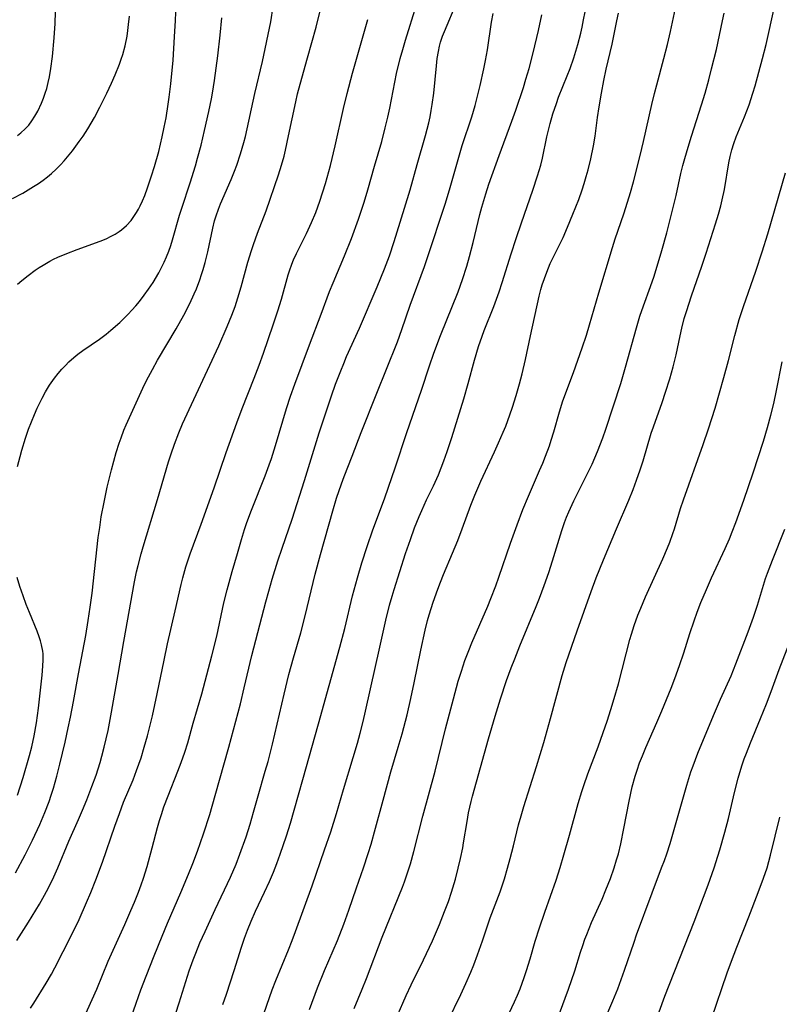
# Model space of a CAD drawing. Units: inches. Extents: x 2037153 to 2042482, y 274253 to 278552.
# Drawn here: x 2039486 to 2039580, y 274788 to 274910 of the extents above; entities that cross this region are included whole.
import ezdxf

# ---------------------------------------------------------------- set-up
doc = ezdxf.new("R2010")
doc.units = ezdxf.units.IN
doc.header["$MEASUREMENT"] = 0
doc.layers.add('c_29_T11S_R18E', color=71, linetype='Continuous')

msp = doc.modelspace()

# ---------------------------------------------------------------- linework, layer by layer
at = {"layer": 'c_29_T11S_R18E'}
for points, elevation in [([(2039485.86, 274804.6), (2039487.03, 274806.81), (2039487.95, 274808.65), (2039488.85, 274810.58), (2039489.47, 274812.06), (2039490, 274813.44), (2039490.27, 274814.23), (2039490.54, 274815.08), (2039490.96, 274816.58), (2039491.34, 274818.06), (2039491.98, 274820.79), (2039492.38, 274822.58), (2039492.66, 274823.9), (2039493.04, 274825.83), (2039493.64, 274829.24), (2039494.54, 274833.98), (2039494.86, 274835.87), (2039495.1, 274837.5), (2039495.33, 274839.24), (2039496.1, 274846.14), (2039496.27, 274847.39), (2039496.47, 274848.68), (2039496.81, 274850.52), (2039497.21, 274852.35), (2039497.73, 274854.51), (2039498.33, 274856.65), (2039498.69, 274857.81), (2039498.92, 274858.47), (2039499.27, 274859.42), (2039499.54, 274860.07), (2039501.62, 274864.62), (2039502.07, 274865.57), (2039502.8, 274866.96), (2039503.43, 274868.09), (2039505.73, 274871.97), (2039506.69, 274873.68), (2039507.42, 274875.1), (2039507.99, 274876.31), (2039508.25, 274876.93), (2039508.68, 274878.06), (2039508.9, 274878.69), (2039509.1, 274879.33), (2039509.35, 274880.21), (2039509.67, 274881.53), (2039510.28, 274884.44), (2039510.51, 274885.35), (2039510.7, 274885.97), (2039511, 274886.81), (2039511.26, 274887.46), (2039512.58, 274890.48), (2039512.99, 274891.52), (2039513.26, 274892.24), (2039513.73, 274893.66), (2039514.13, 274895.06), (2039514.32, 274895.81), (2039515.51, 274901.13), (2039516.44, 274905.08), (2039517.46, 274910), (2039517.78, 274911.92)], 894), ([(2039494.19, 274786.36), (2039495.34, 274788.9), (2039495.9, 274790.2), (2039497.34, 274793.67), (2039499.39, 274798.21), (2039500.14, 274799.93), (2039500.58, 274800.97), (2039501.08, 274802.22), (2039501.4, 274803.1), (2039501.68, 274803.94), (2039502.14, 274805.4), (2039502.79, 274807.71), (2039503.45, 274810.23), (2039503.69, 274811.09), (2039503.91, 274811.82), (2039504.24, 274812.79), (2039504.74, 274814.13), (2039505.96, 274817.19), (2039506.36, 274818.27), (2039506.82, 274819.55), (2039507.18, 274820.72), (2039507.85, 274823.12), (2039508.92, 274826.76), (2039510.18, 274831.48), (2039510.77, 274833.9), (2039511.66, 274838.06), (2039512.06, 274839.64), (2039512.69, 274841.92), (2039513.33, 274844.16), (2039513.84, 274845.87), (2039514.23, 274847.13), (2039514.52, 274847.98), (2039515.09, 274849.53), (2039516.76, 274853.78), (2039517.28, 274855.15), (2039517.55, 274855.92), (2039518.07, 274857.51), (2039519.42, 274862.12), (2039519.92, 274863.63), (2039520.45, 274865.12), (2039522.26, 274869.99), (2039523.72, 274873.8), (2039524.75, 274876.59), (2039525.18, 274877.66), (2039526.61, 274881.02), (2039527.46, 274883.17), (2039528.34, 274885.55), (2039529.05, 274887.68), (2039529.5, 274889.19), (2039530.3, 274892.11), (2039531.21, 274895.2), (2039531.65, 274896.88), (2039531.96, 274898.18), (2039532.2, 274899.3), (2039533.06, 274903.62), (2039533.5, 274905.46), (2039533.81, 274906.57), (2039534.15, 274907.73), (2039535.54, 274912.12)], 900), ([(2039499.59, 274785.05), (2039500.79, 274788.47), (2039501.39, 274790.12), (2039502.04, 274791.82), (2039503.04, 274794.34), (2039504.01, 274796.75), (2039504.68, 274798.38), (2039506.31, 274802.17), (2039507.27, 274804.45), (2039507.8, 274805.76), (2039508.38, 274807.27), (2039509.14, 274809.44), (2039509.9, 274811.81), (2039510.59, 274814.16), (2039512.28, 274820.18), (2039513.71, 274825.53), (2039514.19, 274827.5), (2039515.13, 274831.5), (2039516.85, 274838.15), (2039517.21, 274839.48), (2039517.63, 274840.96), (2039518.35, 274843.26), (2039518.86, 274844.81), (2039519.72, 274847.21), (2039520.12, 274848.41), (2039521.64, 274853.18), (2039523.47, 274859.11), (2039524.99, 274863.69), (2039525.48, 274865.12), (2039526.13, 274866.79), (2039526.5, 274867.69), (2039526.87, 274868.54), (2039528.47, 274872.07), (2039530.66, 274877.17), (2039531.57, 274879.42), (2039532.16, 274881.01), (2039532.75, 274882.78), (2039533.48, 274885.18), (2039534.75, 274889.21), (2039535.6, 274892.32), (2039536.64, 274895.92), (2039537.04, 274897.48), (2039537.21, 274898.22), (2039537.36, 274899.02), (2039537.48, 274899.76), (2039537.67, 274901.18), (2039537.99, 274904.55), (2039538.09, 274905.45), (2039538.23, 274906.34), (2039538.38, 274907), (2039538.51, 274907.47), (2039538.76, 274908.22), (2039538.99, 274908.81), (2039540.52, 274912.45)], 902), ([(2039539.4, 274786.21), (2039541, 274789.53), (2039541.64, 274790.91), (2039542.24, 274792.29), (2039542.61, 274793.2), (2039543.09, 274794.45), (2039543.7, 274796.17), (2039544.66, 274799.01), (2039545.89, 274802.24), (2039546.41, 274803.84), (2039546.8, 274805.18), (2039547.14, 274806.39), (2039547.54, 274807.96), (2039548.16, 274810.56), (2039548.47, 274811.66), (2039548.82, 274812.83), (2039550.4, 274817.75), (2039551.31, 274820.74), (2039552.14, 274823.73), (2039553.55, 274829.04), (2039554.05, 274830.64), (2039555.41, 274834.57), (2039557.15, 274839.44), (2039557.77, 274841.13), (2039558.68, 274843.38), (2039560.31, 274847.19), (2039561.81, 274850.76), (2039562.35, 274852.07), (2039562.79, 274853.23), (2039563.25, 274854.53), (2039563.6, 274855.62), (2039564.61, 274859.07), (2039564.87, 274859.85), (2039565.96, 274862.85), (2039566.39, 274864.15), (2039566.9, 274865.8), (2039567.31, 274867.26), (2039567.68, 274868.75), (2039568.18, 274871.13), (2039568.4, 274872.07), (2039568.7, 274873.24), (2039568.96, 274874.12), (2039569.58, 274876.07), (2039570.87, 274879.73), (2039571.4, 274881.34), (2039572.56, 274885), (2039572.92, 274886.17), (2039573.22, 274887.23), (2039573.41, 274887.95), (2039573.69, 274889.22), (2039574.23, 274892.53), (2039574.39, 274893.33), (2039574.59, 274894.13), (2039574.82, 274894.92), (2039575.11, 274895.74), (2039576.15, 274898.25), (2039576.72, 274899.74), (2039577.2, 274901.17), (2039577.47, 274902.07), (2039578.39, 274905.48), (2039578.83, 274907.19), (2039579.89, 274911.85)], 916), ([(2039486.02, 274796.21), (2039487.46, 274798.5), (2039488.81, 274800.73), (2039489.24, 274801.47), (2039489.87, 274802.65), (2039490.58, 274804.09), (2039491.08, 274805.2), (2039492.47, 274808.54), (2039493.65, 274811.2), (2039494.16, 274812.38), (2039494.67, 274813.63), (2039495.31, 274815.29), (2039495.82, 274816.7), (2039496.32, 274818.26), (2039496.54, 274819.03), (2039496.84, 274820.17), (2039497.31, 274822.23), (2039497.75, 274824.49), (2039498.57, 274829.16), (2039499.28, 274833.26), (2039500.6, 274840.63), (2039500.85, 274841.89), (2039501.03, 274842.65), (2039501.41, 274844.13), (2039501.64, 274844.98), (2039503.44, 274850.82), (2039504.81, 274855.49), (2039505.13, 274856.51), (2039505.54, 274857.7), (2039506.07, 274859.09), (2039506.55, 274860.21), (2039511.02, 274869.86), (2039512.08, 274872.26), (2039512.66, 274873.67), (2039513.05, 274874.75), (2039513.4, 274875.83), (2039513.79, 274877.18), (2039514.63, 274880.23), (2039515.07, 274881.7), (2039515.31, 274882.42), (2039515.81, 274883.82), (2039516.88, 274886.61), (2039518.43, 274891.04), (2039518.81, 274892.24), (2039519.11, 274893.37), (2039519.29, 274894.12), (2039519.68, 274895.9), (2039520.56, 274900.1), (2039520.8, 274901.1), (2039521.11, 274902.28), (2039522.03, 274905.54), (2039523.09, 274909.36), (2039523.56, 274911.19)], 896), ([(2039505.69, 274787.21), (2039506.12, 274788.5), (2039507.37, 274792.45), (2039507.85, 274793.81), (2039508.17, 274794.64), (2039508.7, 274795.93), (2039509.32, 274797.32), (2039510.57, 274800.04), (2039512.47, 274804.06), (2039513.17, 274805.69), (2039513.64, 274806.93), (2039514.4, 274809.08), (2039514.9, 274810.63), (2039515.33, 274812.11), (2039515.9, 274814.13), (2039516.79, 274817.18), (2039517.14, 274818.41), (2039517.68, 274820.52), (2039519.11, 274826.75), (2039519.71, 274829.15), (2039520.27, 274831.23), (2039521.18, 274834.32), (2039521.61, 274835.92), (2039521.99, 274837.45), (2039522.98, 274841.6), (2039523.61, 274844.04), (2039525.14, 274849.42), (2039525.62, 274850.99), (2039526.22, 274852.79), (2039526.55, 274853.69), (2039527.54, 274856.21), (2039528.68, 274859.15), (2039530.61, 274864.02), (2039531.81, 274866.97), (2039533.15, 274870.35), (2039533.72, 274871.91), (2039534.75, 274874.89), (2039536.51, 274879.71), (2039536.9, 274880.83), (2039539.06, 274887.41), (2039539.6, 274889.18), (2039540.67, 274892.93), (2039541.2, 274894.7), (2039542.37, 274898.23), (2039542.78, 274899.64), (2039543.42, 274902.12), (2039543.88, 274904.19), (2039544.07, 274905.21), (2039544.3, 274906.53), (2039544.81, 274909.95), (2039545.02, 274911.03)], 904), ([(2039511.53, 274788.3), (2039511.97, 274789.59), (2039512.93, 274792.51), (2039513.83, 274795.41), (2039514.2, 274796.49), (2039514.58, 274797.52), (2039515.03, 274798.62), (2039515.58, 274799.86), (2039516.7, 274802.2), (2039517.31, 274803.54), (2039517.8, 274804.68), (2039518.22, 274805.75), (2039518.64, 274806.92), (2039519.4, 274809.17), (2039519.91, 274810.76), (2039520.38, 274812.37), (2039521.44, 274816.18), (2039523.4, 274823.04), (2039526.03, 274832.53), (2039526.64, 274834.86), (2039527.61, 274838.9), (2039528.2, 274841.13), (2039528.76, 274842.99), (2039529.4, 274845), (2039530.1, 274847.1), (2039531.55, 274850.93), (2039532.06, 274852.36), (2039532.87, 274854.76), (2039534.31, 274859.14), (2039536.14, 274864.38), (2039537.14, 274867.4), (2039537.68, 274868.95), (2039538.5, 274871.14), (2039540.68, 274876.56), (2039541.24, 274878.1), (2039541.76, 274879.74), (2039542.09, 274880.94), (2039542.53, 274882.66), (2039543.37, 274886.13), (2039543.62, 274887.05), (2039544.1, 274888.69), (2039544.5, 274889.89), (2039545.75, 274893.45), (2039547.33, 274897.7), (2039547.82, 274899.08), (2039548.76, 274901.88), (2039549.08, 274902.88), (2039549.47, 274904.21), (2039549.98, 274906.17), (2039550.63, 274908.91), (2039551.06, 274910.87)], 906), ([(2039516.62, 274787.13), (2039517.3, 274789.14), (2039517.66, 274790.12), (2039518.1, 274791.26), (2039519.67, 274795.08), (2039520.12, 274796.22), (2039520.54, 274797.34), (2039522.58, 274802.99), (2039524.13, 274807.43), (2039524.89, 274809.68), (2039525.6, 274811.94), (2039526.48, 274814.91), (2039527.68, 274818.88), (2039528.21, 274820.68), (2039528.54, 274821.9), (2039528.87, 274823.19), (2039529.12, 274824.26), (2039529.89, 274827.78), (2039530.91, 274832.19), (2039531.72, 274835.88), (2039532.18, 274837.74), (2039532.5, 274838.88), (2039532.75, 274839.71), (2039534.18, 274844.17), (2039534.76, 274845.89), (2039535.29, 274847.34), (2039535.85, 274848.74), (2039536.17, 274849.47), (2039536.77, 274850.78), (2039537.62, 274852.53), (2039538.23, 274853.91), (2039538.58, 274854.75), (2039538.91, 274855.61), (2039539.32, 274856.78), (2039539.88, 274858.51), (2039541.37, 274863.3), (2039541.91, 274865.19), (2039542.69, 274868.11), (2039543.2, 274869.79), (2039543.64, 274871.08), (2039543.91, 274871.78), (2039545.12, 274874.76), (2039545.78, 274876.57), (2039546.15, 274877.71), (2039547.26, 274881.28), (2039547.86, 274883.15), (2039548.52, 274885.09), (2039549.95, 274889.16), (2039550.53, 274890.93), (2039550.91, 274892.25), (2039551.12, 274893.11), (2039551.68, 274895.76), (2039551.91, 274896.76), (2039552.07, 274897.42), (2039552.41, 274898.61), (2039552.85, 274899.9), (2039553.13, 274900.66), (2039554.2, 274903.3), (2039554.55, 274904.23), (2039555, 274905.53), (2039555.51, 274907.2), (2039555.87, 274908.59), (2039556.05, 274909.36), (2039556.23, 274910.23), (2039556.41, 274911.22)], 908), ([(2039522.26, 274787.66), (2039523.26, 274790.36), (2039524.13, 274792.5), (2039525.73, 274796.21), (2039526.54, 274798.25), (2039527.15, 274799.96), (2039528.09, 274802.73), (2039528.97, 274805.21), (2039529.55, 274806.99), (2039529.9, 274808.17), (2039530.45, 274810.12), (2039531.41, 274813.6), (2039532.34, 274817.12), (2039533.26, 274820.18), (2039533.73, 274821.81), (2039534.35, 274824.18), (2039534.82, 274826.18), (2039535.23, 274828.13), (2039536.04, 274832.17), (2039536.6, 274834.64), (2039536.9, 274835.85), (2039537.1, 274836.56), (2039537.58, 274838.12), (2039538.15, 274839.72), (2039538.5, 274840.62), (2039538.88, 274841.56), (2039540, 274844.21), (2039540.63, 274845.76), (2039541.19, 274847.2), (2039542.27, 274850.12), (2039542.76, 274851.37), (2039543.51, 274853.11), (2039545.19, 274856.73), (2039545.7, 274857.84), (2039546.28, 274859.2), (2039546.58, 274859.94), (2039547.09, 274861.32), (2039547.42, 274862.28), (2039547.87, 274863.72), (2039548.28, 274865.18), (2039548.6, 274866.4), (2039549.02, 274868.18), (2039549.65, 274871.13), (2039550.73, 274876.01), (2039550.94, 274876.86), (2039551.11, 274877.43), (2039551.37, 274878.22), (2039551.66, 274879.01), (2039552.09, 274880.05), (2039552.57, 274881.08), (2039553.68, 274883.3), (2039554.25, 274884.57), (2039554.91, 274886.17), (2039555.62, 274888.01), (2039556.05, 274889.2), (2039556.3, 274889.98), (2039556.56, 274890.83), (2039556.81, 274891.69), (2039557.13, 274893.02), (2039557.46, 274894.64), (2039557.65, 274895.85), (2039557.95, 274898.14), (2039558.16, 274899.48), (2039558.44, 274901.15), (2039558.74, 274902.74), (2039559.02, 274904.12), (2039559.75, 274907.22), (2039560.33, 274910.12), (2039560.55, 274911.06)], 910), ([(2039527.81, 274787.8), (2039528.81, 274790.21), (2039529.33, 274791.53), (2039531.28, 274796.63), (2039533.77, 274802.83), (2039534.02, 274803.48), (2039534.46, 274804.71), (2039534.77, 274805.7), (2039535.21, 274807.26), (2039536.32, 274811.63), (2039537.83, 274817.19), (2039539.13, 274822.45), (2039540.09, 274826.17), (2039540.69, 274828.34), (2039541.08, 274829.58), (2039541.53, 274830.88), (2039542, 274832.12), (2039542.39, 274833.07), (2039544.34, 274837.63), (2039544.73, 274838.58), (2039545.34, 274840.16), (2039545.72, 274841.21), (2039547.16, 274845.43), (2039547.98, 274847.7), (2039548.7, 274849.62), (2039549.38, 274851.27), (2039550.78, 274854.44), (2039551.16, 274855.35), (2039551.51, 274856.22), (2039551.98, 274857.49), (2039552.22, 274858.18), (2039552.55, 274859.21), (2039553.23, 274861.68), (2039553.67, 274863.04), (2039554.96, 274866.59), (2039556.03, 274869.61), (2039556.57, 274871.21), (2039556.96, 274872.49), (2039558.11, 274876.44), (2039559.8, 274882.04), (2039560.14, 274883.11), (2039561.21, 274886.21), (2039561.47, 274887.02), (2039562.02, 274888.85), (2039562.39, 274890.19), (2039563.23, 274893.46), (2039563.66, 274895.18), (2039564.68, 274899.78), (2039565.01, 274901.13), (2039565.28, 274902.2), (2039566.17, 274905.45), (2039566.61, 274907.19), (2039566.99, 274908.81), (2039567.61, 274911.7)], 912), ([(2039533.26, 274787.13), (2039533.83, 274788.47), (2039534.26, 274789.42), (2039534.88, 274790.73), (2039536.4, 274793.84), (2039537.49, 274796.18), (2039538.37, 274798.2), (2039539.01, 274799.81), (2039539.48, 274801.05), (2039539.87, 274802.21), (2039540.34, 274803.8), (2039540.7, 274805.17), (2039540.98, 274806.37), (2039541.25, 274807.7), (2039541.36, 274808.32), (2039541.78, 274810.97), (2039541.98, 274812.05), (2039542.28, 274813.42), (2039542.45, 274814.11), (2039544.43, 274821.21), (2039545.25, 274824), (2039545.92, 274826.14), (2039546.69, 274828.41), (2039547.27, 274830), (2039547.69, 274831.09), (2039548.33, 274832.72), (2039550.35, 274837.6), (2039550.75, 274838.62), (2039551.34, 274840.2), (2039551.9, 274841.8), (2039552.38, 274843.25), (2039553.52, 274847), (2039553.87, 274848), (2039554.12, 274848.66), (2039554.39, 274849.31), (2039555.02, 274850.68), (2039556.67, 274853.97), (2039557.27, 274855.23), (2039557.95, 274856.79), (2039558.6, 274858.48), (2039558.97, 274859.55), (2039560.84, 274865.2), (2039561.43, 274867.21), (2039562.79, 274872.09), (2039563.2, 274873.53), (2039563.64, 274874.84), (2039564.52, 274877.24), (2039564.95, 274878.52), (2039565.92, 274881.69), (2039566.55, 274883.87), (2039567.13, 274886.17), (2039567.68, 274888.49), (2039568.29, 274891.22), (2039568.53, 274892.19), (2039568.76, 274893.08), (2039569.16, 274894.46), (2039569.58, 274895.83), (2039570.83, 274899.72), (2039571.28, 274901.17), (2039571.74, 274902.81), (2039572.09, 274904.16), (2039572.68, 274906.59), (2039573.43, 274910.12), (2039573.66, 274911.08)], 914), ([(2039486.09, 274854.92), (2039486.41, 274856.18), (2039486.61, 274856.93), (2039487.07, 274858.42), (2039487.46, 274859.55), (2039487.81, 274860.46), (2039488.18, 274861.36), (2039488.54, 274862.16), (2039489.15, 274863.4), (2039489.57, 274864.18), (2039490.07, 274865.02), (2039490.67, 274865.88), (2039491.11, 274866.44), (2039491.58, 274866.98), (2039492.02, 274867.44), (2039492.47, 274867.89), (2039493.08, 274868.42), (2039493.58, 274868.82), (2039494.2, 274869.28), (2039496.23, 274870.7), (2039497.07, 274871.33), (2039497.67, 274871.82), (2039498.75, 274872.76), (2039499.23, 274873.2), (2039499.81, 274873.79), (2039500.26, 274874.27), (2039500.74, 274874.82), (2039501.2, 274875.38), (2039501.78, 274876.13), (2039502.34, 274876.91), (2039502.88, 274877.73), (2039503.59, 274878.92), (2039503.94, 274879.57), (2039504.26, 274880.24), (2039504.55, 274880.89), (2039504.82, 274881.59), (2039505.08, 274882.3), (2039505.31, 274883.02), (2039506.18, 274886.06), (2039506.44, 274886.91), (2039507.49, 274890.08), (2039508.13, 274892.16), (2039508.4, 274893.1), (2039508.83, 274894.71), (2039509.27, 274896.54), (2039509.79, 274898.88), (2039510.12, 274900.47), (2039510.25, 274901.18), (2039510.49, 274902.72), (2039510.9, 274905.81), (2039511.2, 274908.35), (2039511.41, 274910.51)], 892), ([(2039487.72, 274787.83), (2039488.11, 274788.47), (2039489.63, 274790.92), (2039490.29, 274792.05), (2039490.71, 274792.82), (2039491.75, 274794.84), (2039493.06, 274797.47), (2039493.71, 274798.82), (2039494.65, 274800.92), (2039495.17, 274802.17), (2039495.8, 274803.74), (2039496.62, 274805.93), (2039498.15, 274810.4), (2039498.71, 274811.97), (2039499.23, 274813.34), (2039500.4, 274816.11), (2039500.85, 274817.26), (2039501.4, 274818.86), (2039501.8, 274820.18), (2039502.18, 274821.56), (2039502.8, 274824.06), (2039503.12, 274825.42), (2039503.41, 274826.76), (2039504.25, 274830.93), (2039504.68, 274832.97), (2039505.64, 274837.04), (2039506.36, 274840.31), (2039506.56, 274841.12), (2039506.95, 274842.5), (2039507.49, 274844.11), (2039508.86, 274847.77), (2039510.46, 274852.28), (2039511.95, 274856.67), (2039513.25, 274860.35), (2039513.91, 274862.11), (2039515.43, 274865.86), (2039516.03, 274867.48), (2039516.57, 274868.97), (2039517.77, 274872.48), (2039518.35, 274874.22), (2039518.78, 274875.65), (2039519.63, 274878.65), (2039519.79, 274879.15), (2039520.09, 274879.99), (2039520.3, 274880.51), (2039520.66, 274881.31), (2039521.89, 274883.78), (2039522.52, 274885.13), (2039523.04, 274886.39), (2039523.54, 274887.78), (2039524.23, 274889.99), (2039524.85, 274892.19), (2039525.45, 274894.65), (2039526.47, 274899.25), (2039526.92, 274901.13), (2039527.6, 274903.65), (2039529.17, 274909.15), (2039529.49, 274910.31)], 898), ([(2039486.09, 274814.2), (2039486.78, 274816.39), (2039487.58, 274819.13), (2039487.85, 274820.2), (2039488.15, 274821.58), (2039488.44, 274823.19), (2039488.69, 274825.01), (2039489.13, 274829.07), (2039489.23, 274830.21), (2039489.27, 274830.98), (2039489.26, 274831.74), (2039489.23, 274832.07), (2039489.08, 274832.83), (2039488.95, 274833.33), (2039488.78, 274833.83), (2039488.52, 274834.53), (2039487.57, 274836.85), (2039487.18, 274837.85), (2039486.79, 274838.9), (2039486.39, 274840.08), (2039486.06, 274841.18)], 892), ([(2039572.08, 274786.53), (2039574.01, 274792.21), (2039574.53, 274793.68), (2039575.19, 274795.4), (2039576.69, 274799.17), (2039577.86, 274802.16), (2039578.53, 274803.96), (2039578.96, 274805.24), (2039579.4, 274806.79), (2039580.54, 274811.5)], 926)]:
    msp.add_lwpolyline(points, dxfattribs=dict(at, elevation=elevation))
for points in [[(2039486.09, 274877.52, 890), (2039486.61, 274877.96, 890), (2039487.41, 274878.6, 890), (2039488.28, 274879.24, 890), (2039488.76, 274879.57, 890), (2039489.25, 274879.88, 890), (2039490.11, 274880.36, 890), (2039490.57, 274880.6, 890), (2039491.09, 274880.84, 890), (2039492.22, 274881.32, 890), (2039493.5, 274881.81, 890), (2039495.88, 274882.66, 890), (2039496.67, 274882.97, 890), (2039497.15, 274883.18, 890), (2039497.62, 274883.4, 890), (2039498.17, 274883.7, 890), (2039498.7, 274884.03, 890), (2039498.96, 274884.22, 890), (2039499.6, 274884.77, 890), (2039500.17, 274885.41, 890), (2039500.52, 274885.88, 890), (2039500.84, 274886.38, 890), (2039501.07, 274886.8, 890), (2039501.29, 274887.23, 890), (2039501.58, 274887.85, 890), (2039501.85, 274888.5, 890), (2039502.2, 274889.43, 890), (2039502.71, 274890.91, 890), (2039503.08, 274892.09, 890), (2039503.6, 274893.96, 890), (2039504.03, 274895.76, 890), (2039504.27, 274896.96, 890), (2039504.49, 274898.13, 890), (2039504.77, 274899.81, 890), (2039504.9, 274900.69, 890), (2039505.1, 274902.32, 890), (2039505.37, 274905.25, 890), (2039505.56, 274908.14, 890), (2039505.67, 274910.16, 890), (2039505.92, 274916.17, 890)], [(2039485.49, 274888.1, 888), (2039486.74, 274888.8, 888), (2039488.08, 274889.6, 888), (2039488.69, 274889.99, 888), (2039489.27, 274890.4, 888), (2039489.8, 274890.81, 888), (2039490.31, 274891.23, 888), (2039490.87, 274891.74, 888), (2039491.41, 274892.28, 888), (2039491.87, 274892.77, 888), (2039492.3, 274893.27, 888), (2039492.9, 274894.01, 888), (2039493.75, 274895.16, 888), (2039494.23, 274895.85, 888), (2039494.8, 274896.73, 888), (2039495.22, 274897.44, 888), (2039495.63, 274898.16, 888), (2039496.29, 274899.45, 888), (2039497.15, 274901.17, 888), (2039497.73, 274902.39, 888), (2039498.19, 274903.43, 888), (2039498.74, 274904.77, 888), (2039498.95, 274905.36, 888), (2039499.14, 274905.94, 888), (2039499.43, 274907.02, 888), (2039499.66, 274908.21, 888), (2039499.77, 274908.94, 888), (2039499.86, 274909.67, 888), (2039499.95, 274910.72, 888)], [(2039486.08, 274895.94, 886), (2039486.49, 274896.25, 886), (2039487.05, 274896.75, 886), (2039487.48, 274897.22, 886), (2039487.86, 274897.72, 886), (2039488.25, 274898.3, 886), (2039488.6, 274898.93, 886), (2039489.07, 274899.92, 886), (2039489.31, 274900.53, 886), (2039489.53, 274901.16, 886), (2039489.71, 274901.76, 886), (2039489.9, 274902.47, 886), (2039490.06, 274903.19, 886), (2039490.24, 274904.23, 886), (2039490.44, 274905.71, 886), (2039490.65, 274908.02, 886), (2039490.75, 274909.79, 886), (2039490.79, 274911.25, 886)], [(2039547.01, 274787.22, 918), (2039547.68, 274788.64, 918), (2039548.04, 274789.45, 918), (2039548.36, 274790.24, 918), (2039548.87, 274791.63, 918), (2039549.15, 274792.49, 918), (2039549.6, 274793.94, 918), (2039550.24, 274796.12, 918), (2039550.77, 274797.79, 918), (2039551.42, 274799.73, 918), (2039552.81, 274803.7, 918), (2039553.31, 274805.26, 918), (2039553.78, 274806.81, 918), (2039554.48, 274809.25, 918), (2039555.56, 274813.18, 918), (2039556.01, 274814.69, 918), (2039556.25, 274815.42, 918), (2039556.76, 274816.87, 918), (2039558.02, 274820.2, 918), (2039558.66, 274821.99, 918), (2039559.14, 274823.39, 918), (2039559.6, 274824.85, 918), (2039560.01, 274826.19, 918), (2039560.53, 274828.02, 918), (2039561.97, 274833.5, 918), (2039562.16, 274834.18, 918), (2039562.49, 274835.24, 918), (2039562.95, 274836.51, 918), (2039563.3, 274837.37, 918), (2039563.91, 274838.77, 918), (2039566.04, 274843.49, 918), (2039566.62, 274844.87, 918), (2039566.89, 274845.55, 918), (2039567.29, 274846.64, 918), (2039567.48, 274847.22, 918), (2039568.25, 274849.72, 918), (2039568.61, 274850.81, 918), (2039571.05, 274857.67, 918), (2039571.71, 274859.58, 918), (2039572.51, 274862.17, 918), (2039573.6, 274865.97, 918), (2039574.18, 274868.07, 918), (2039574.95, 274871.14, 918), (2039575.51, 274873.15, 918), (2039576.02, 274874.75, 918), (2039577.56, 274879.11, 918), (2039578.36, 274881.52, 918), (2039579.05, 274883.76, 918), (2039581.24, 274891.29, 918)], [(2039553.24, 274787.19, 920), (2039554.35, 274790.19, 920), (2039555.13, 274792.47, 920), (2039555.85, 274794.78, 920), (2039556.11, 274795.58, 920), (2039556.38, 274796.37, 920), (2039556.61, 274796.98, 920), (2039557.21, 274798.43, 920), (2039558.52, 274801.35, 920), (2039559, 274802.49, 920), (2039559.55, 274803.91, 920), (2039560, 274805.2, 920), (2039560.32, 274806.22, 920), (2039560.53, 274806.95, 920), (2039560.85, 274808.21, 920), (2039561.23, 274810.08, 920), (2039561.86, 274813.48, 920), (2039562.26, 274815.24, 920), (2039562.62, 274816.59, 920), (2039562.85, 274817.3, 920), (2039563.17, 274818.21, 920), (2039563.51, 274819.11, 920), (2039563.93, 274820.12, 920), (2039565.29, 274823.2, 920), (2039565.92, 274824.67, 920), (2039567.06, 274827.49, 920), (2039567.52, 274828.68, 920), (2039568.11, 274830.28, 920), (2039568.65, 274831.85, 920), (2039569.4, 274834.26, 920), (2039569.91, 274835.8, 920), (2039570.3, 274836.9, 920), (2039570.76, 274838.09, 920), (2039571.44, 274839.69, 920), (2039572.07, 274841.13, 920), (2039573.76, 274844.78, 920), (2039574.29, 274845.95, 920), (2039574.65, 274846.83, 920), (2039575.1, 274847.98, 920), (2039576.08, 274850.74, 920), (2039577.23, 274854.13, 920), (2039578.51, 274858.06, 920), (2039579.02, 274859.77, 920), (2039579.43, 274861.28, 920), (2039579.78, 274862.73, 920), (2039580.13, 274864.32, 920), (2039580.84, 274867.88, 920)], [(2039558.7, 274786.07, 922), (2039559.86, 274788.75, 922), (2039560.45, 274790.22, 922), (2039561.29, 274792.53, 922), (2039562.47, 274796.02, 922), (2039562.79, 274796.94, 922), (2039564.7, 274802.12, 922), (2039565.89, 274805.2, 922), (2039566.24, 274806.13, 922), (2039566.53, 274806.95, 922), (2039566.94, 274808.22, 922), (2039569.01, 274815.44, 922), (2039569.52, 274817.1, 922), (2039569.78, 274817.85, 922), (2039570.38, 274819.42, 922), (2039572.33, 274824.08, 922), (2039573.2, 274826.1, 922), (2039574.49, 274828.98, 922), (2039575.1, 274830.49, 922), (2039576.61, 274834.44, 922), (2039577.27, 274836.25, 922), (2039577.76, 274837.74, 922), (2039578.5, 274840.21, 922), (2039578.77, 274841.06, 922), (2039579.01, 274841.73, 922), (2039579.62, 274843.31, 922), (2039581.17, 274847.18, 922)], [(2039565.57, 274787.4, 924), (2039566.28, 274789.31, 924), (2039569.94, 274798.52, 924), (2039571.67, 274803.12, 924), (2039572.4, 274805.2, 924), (2039572.87, 274806.65, 924), (2039573.12, 274807.47, 924), (2039573.72, 274809.63, 924), (2039574.16, 274811.35, 924), (2039574.9, 274814.57, 924), (2039575.36, 274816.32, 924), (2039575.82, 274817.84, 924), (2039576.13, 274818.74, 924), (2039576.39, 274819.43, 924), (2039576.89, 274820.72, 924), (2039578.15, 274823.73, 924), (2039578.89, 274825.55, 924), (2039579.46, 274827.05, 924), (2039580.46, 274829.77, 924), (2039582.22, 274834.38, 924)]]:
    msp.add_polyline3d(points, dxfattribs=at)

doc.saveas('drawing.dxf')
